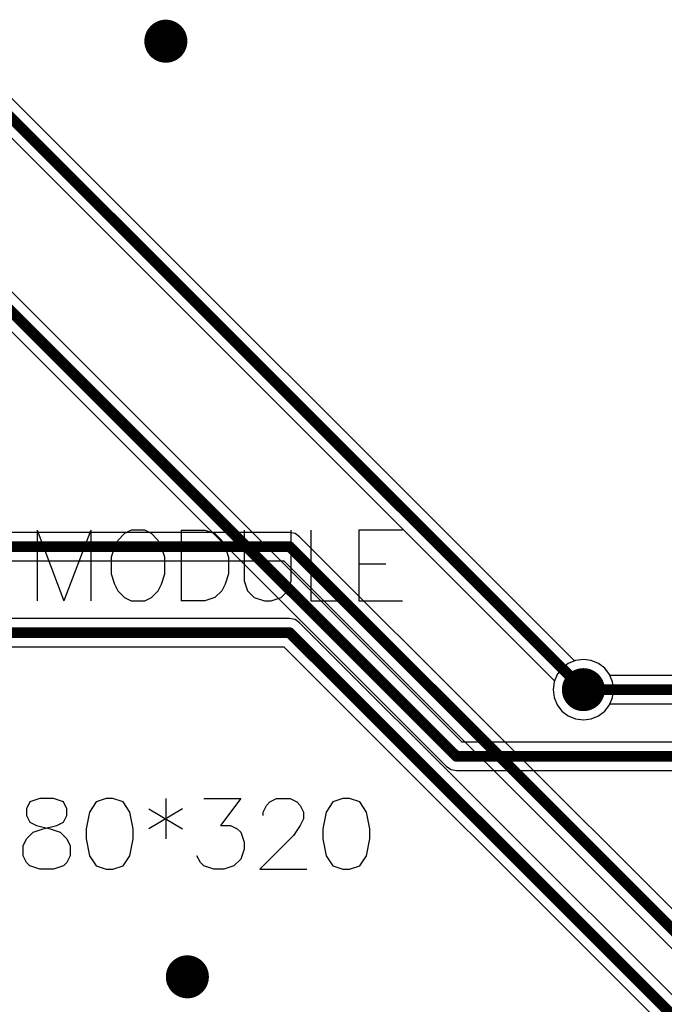
# Model space of a CAD drawing. Units: millimetres. Extents: x -0.4 to 7.76, y -3.34 to 0.42.
# Drawn here: x 3.91 to 4.51, y -1.6 to -0.68 of the extents above; entities that cross this region are included whole.
import ezdxf

# ---------------------------------------------------------------- set-up
doc = ezdxf.new("R2010")
doc.units = ezdxf.units.MM
doc.header["$MEASUREMENT"] = 0
for name, color, linetype in [('BottomLayer', 5, 'Continuous'), ('MultiLayer', 9, 'Continuous'), ('TopLayer', 1, 'Continuous'), ('TopOverlay', 2, 'Continuous'), ('ViaHoleLayer', 16, 'Continuous')]:
    doc.layers.add(name, color=color, linetype=linetype)

# ---------------------------------------------------------------- blocks, each defined once
blk = doc.blocks.new('LCD_MODULE_3_2_480_320_11')
at = {"layer": 'TopOverlay'}
for p, q in [((1.81037, -1.02487), (1.81037, -1.09048)), ((1.81037, -1.02487), (1.83536, -1.09048)), ((1.86036, -1.02487), (1.83536, -1.09048)), ((1.86036, -1.02487), (1.86036, -1.09048)), ((1.89784, -1.02487), (1.8916, -1.028)), ((1.91034, -1.02487), (1.89784, -1.02487)), ((1.91659, -1.028), (1.91034, -1.02487)), ((1.94439, -1.02487), (1.94439, -1.09048)), ((1.94439, -1.02487), (1.96626, -1.02487)), ((1.96626, -1.02487), (1.97563, -1.028)), ((2.00281, -1.02487), (2.00281, -1.07173)), ((2.04654, -1.07173), (2.04654, -1.02487)), ((2.06466, -1.02487), (2.06466, -1.09048)), ((2.14995, -1.02487), (2.10934, -1.02487)), ((2.10934, -1.02487), (2.10934, -1.09048)), ((1.88535, -1.03424), (1.88222, -1.04049)), ((1.8916, -1.028), (1.88535, -1.03424)), ((1.92283, -1.03424), (1.91659, -1.028)), ((1.92596, -1.04049), (1.92283, -1.03424)), ((1.97563, -1.028), (1.98188, -1.03424)), ((1.98188, -1.03424), (1.985, -1.04049)), ((1.88222, -1.04049), (1.8791, -1.04986)), ((1.92908, -1.04986), (1.92596, -1.04049)), ((1.985, -1.04049), (1.98813, -1.04986)), ((1.8791, -1.04986), (1.8791, -1.06548)), ((1.92908, -1.06548), (1.92908, -1.04986)), ((1.98813, -1.04986), (1.98813, -1.06548)), ((2.10934, -1.05611), (2.13433, -1.05611)), ((1.8791, -1.06548), (1.88222, -1.07486)), ((1.92596, -1.07486), (1.92908, -1.06548)), ((1.98813, -1.06548), (1.985, -1.07486)), ((1.88222, -1.07486), (1.88535, -1.0811)), ((1.92283, -1.0811), (1.92596, -1.07486)), ((1.985, -1.07486), (1.98188, -1.0811)), ((2.00281, -1.07173), (2.00593, -1.0811)), ((2.04342, -1.0811), (2.04654, -1.07173)), ((1.88535, -1.0811), (1.8916, -1.08735)), ((1.8916, -1.08735), (1.89784, -1.09048)), ((1.91034, -1.09048), (1.91659, -1.08735)), ((1.91659, -1.08735), (1.92283, -1.0811)), ((1.97563, -1.08735), (1.96626, -1.09048)), ((1.98188, -1.0811), (1.97563, -1.08735)), ((2.00593, -1.0811), (2.01218, -1.08735)), ((2.01218, -1.08735), (2.02155, -1.09048)), ((2.0278, -1.09048), (2.03717, -1.08735)), ((2.03717, -1.08735), (2.04342, -1.0811)), ((1.89784, -1.09048), (1.91034, -1.09048)), ((1.96626, -1.09048), (1.94439, -1.09048)), ((2.02155, -1.09048), (2.0278, -1.09048)), ((2.06466, -1.09048), (2.10215, -1.09048)), ((2.10934, -1.09048), (2.14995, -1.09048)), ((1.80367, -1.27752), (1.80054, -1.28377)), ((1.81304, -1.2744), (1.80367, -1.27752)), ((1.82553, -1.2744), (1.81304, -1.2744)), ((1.83491, -1.27752), (1.82553, -1.2744)), ((1.83803, -1.28377), (1.83491, -1.27752)), ((1.86521, -1.27752), (1.85896, -1.28689)), ((1.87458, -1.2744), (1.86521, -1.27752)), ((1.88083, -1.2744), (1.87458, -1.2744)), ((1.8902, -1.27752), (1.88083, -1.2744)), ((1.89645, -1.28689), (1.8902, -1.27752)), ((1.92988, -1.2744), (1.92988, -1.31188)), ((1.96518, -1.2744), (1.99954, -1.2744)), ((1.99954, -1.2744), (1.9808, -1.29939)), ((2.02047, -1.28689), (2.0236, -1.28064)), ((2.0236, -1.28064), (2.02672, -1.27752)), ((2.02672, -1.27752), (2.03297, -1.2744)), ((2.03297, -1.2744), (2.04546, -1.2744)), ((2.04546, -1.2744), (2.05171, -1.27752)), ((2.05171, -1.27752), (2.05483, -1.28064)), ((2.05483, -1.28064), (2.05796, -1.28689)), ((2.08514, -1.27752), (2.07889, -1.28689)), ((2.09451, -1.2744), (2.08514, -1.27752)), ((2.10076, -1.2744), (2.09451, -1.2744)), ((2.11013, -1.27752), (2.10076, -1.2744)), ((2.11638, -1.28689), (2.11013, -1.27752)), ((1.80054, -1.28377), (1.80054, -1.29002)), ((1.80054, -1.29002), (1.80367, -1.29626)), ((1.83491, -1.29626), (1.83803, -1.29002)), ((1.83803, -1.29002), (1.83803, -1.28377)), ((1.85896, -1.28689), (1.85584, -1.30251)), ((1.89957, -1.30251), (1.89645, -1.28689)), ((1.91426, -1.28377), (1.9455, -1.30251)), ((1.9455, -1.28377), (1.91426, -1.30251)), ((2.02047, -1.29002), (2.02047, -1.28689)), ((2.05796, -1.28689), (2.05796, -1.29314)), ((2.07889, -1.28689), (2.07577, -1.30251)), ((2.1195, -1.30251), (2.11638, -1.28689)), ((1.80367, -1.29626), (1.80991, -1.29939)), ((1.80991, -1.29939), (1.82241, -1.30251)), ((1.81616, -1.30251), (1.82866, -1.29939)), ((1.82866, -1.29939), (1.83491, -1.29626)), ((1.9808, -1.29939), (1.99017, -1.29939)), ((1.99017, -1.29939), (1.99642, -1.30251)), ((2.05483, -1.29939), (2.04859, -1.30876)), ((2.05796, -1.29314), (2.05483, -1.29939)), ((1.80054, -1.31188), (1.80679, -1.30564)), ((1.80679, -1.30564), (1.81616, -1.30251)), ((1.82241, -1.30251), (1.83178, -1.30564)), ((1.83178, -1.30564), (1.83803, -1.31188)), ((1.85584, -1.30251), (1.85584, -1.31188)), ((1.89957, -1.31188), (1.89957, -1.30251)), ((1.99642, -1.30251), (1.99954, -1.30564)), ((1.99954, -1.30564), (2.00266, -1.31501)), ((2.04859, -1.30876), (2.01735, -1.34)), ((2.07577, -1.30251), (2.07577, -1.31188)), ((2.1195, -1.31188), (2.1195, -1.30251)), ((1.79742, -1.31813), (1.80054, -1.31188)), ((1.79742, -1.3275), (1.79742, -1.31813)), ((1.83803, -1.31188), (1.84115, -1.31813)), ((1.84115, -1.31813), (1.84115, -1.3275)), ((1.85584, -1.31188), (1.85896, -1.3275)), ((1.89645, -1.3275), (1.89957, -1.31188)), ((2.00266, -1.31501), (2.00266, -1.32126)), ((2.07577, -1.31188), (2.07889, -1.3275)), ((2.11638, -1.3275), (2.1195, -1.31188)), ((1.80054, -1.33375), (1.79742, -1.3275)), ((1.84115, -1.3275), (1.83803, -1.33375)), ((1.85896, -1.3275), (1.86521, -1.33688)), ((1.8902, -1.33688), (1.89645, -1.3275)), ((1.96205, -1.33375), (1.95893, -1.3275)), ((2.00266, -1.32126), (1.99954, -1.33063)), ((2.07889, -1.3275), (2.08514, -1.33688)), ((2.11013, -1.33688), (2.11638, -1.3275)), ((1.80367, -1.33688), (1.80054, -1.33375)), ((1.83803, -1.33375), (1.83491, -1.33688)), ((1.96518, -1.33688), (1.96205, -1.33375)), ((1.99954, -1.33063), (1.99329, -1.33688)), ((1.81304, -1.34), (1.80367, -1.33688)), ((1.82553, -1.34), (1.81304, -1.34)), ((1.83491, -1.33688), (1.82553, -1.34)), ((1.86521, -1.33688), (1.87458, -1.34)), ((1.87458, -1.34), (1.88083, -1.34)), ((1.88083, -1.34), (1.8902, -1.33688)), ((1.97455, -1.34), (1.96518, -1.33688)), ((1.98392, -1.34), (1.97455, -1.34)), ((1.99329, -1.33688), (1.98392, -1.34)), ((2.01735, -1.34), (2.06108, -1.34)), ((2.08514, -1.33688), (2.09451, -1.34)), ((2.09451, -1.34), (2.10076, -1.34)), ((2.10076, -1.34), (2.11013, -1.33688))]:
    blk.add_line(p, q, dxfattribs=at)

msp = doc.modelspace()

# ---------------------------------------------------------------- linework, layer by layer
at = {"layer": 'BottomLayer'}
for p, q in [((4.4275, -1.27888), (3.83855, -0.68993)), ((3.82383, -0.71234), (4.40894, -1.29744)), ((4.32317, -1.35455), (3.80465, -0.83603)), ((3.78993, -0.85844), (4.30845, -1.37696)), ((4.42843, -1.2785), (4.4275, -1.27888)), ((4.43571, -1.27754), (4.42843, -1.2785)), ((4.44298, -1.2785), (4.43571, -1.27754)), ((4.44976, -1.2813), (4.44298, -1.2785)), ((4.45559, -1.28577), (4.44976, -1.2813)), ((4.46006, -1.29159), (4.45559, -1.28577)), ((4.40855, -1.29838), (4.40759, -1.30565)), ((4.40894, -1.29744), (4.40855, -1.29838)), ((4.46286, -1.29838), (4.46006, -1.29159)), ((4.46382, -1.30565), (4.46286, -1.29838)), ((4.40759, -1.30565), (4.40855, -1.31293)), ((4.46286, -1.31293), (4.46382, -1.30565)), ((4.40855, -1.31293), (4.41136, -1.31971)), ((4.46006, -1.31971), (4.46286, -1.31293)), ((4.41136, -1.31971), (4.41583, -1.32553)), ((4.41583, -1.32553), (4.42165, -1.33)), ((4.44976, -1.33), (4.45559, -1.32553)), ((4.45559, -1.32553), (4.46006, -1.31971)), ((4.42165, -1.33), (4.42843, -1.33281)), ((4.42843, -1.33281), (4.43571, -1.33377)), ((4.43571, -1.33377), (4.44298, -1.33281)), ((4.44298, -1.33281), (4.44976, -1.33)), ((4.63442, -1.35455), (4.32317, -1.35455)), ((4.30845, -1.37696), (4.31271, -1.3798)), ((4.31271, -1.3798), (4.31773, -1.3808)), ((4.31773, -1.3808), (4.63442, -1.3808))]:
    msp.add_line(p, q, dxfattribs=at)
for points, const_width in [([(4.03773, -0.70268, 1), (4.05773, -0.70268, 1)], 0.02), ([(4.42571, -1.30565, 1), (4.44571, -1.30565, 1)], 0.02), ([(4.43321, -1.30565, 1), (4.43821, -1.30565, 1)], 0.005), ([(4.31523, -1.36768, 1), (4.32023, -1.36768, 1)], 0.005), ([(4.31523, -1.36768, 1), (4.32023, -1.36768, 1)], 0.005), ([(4.05773, -1.57268, 1), (4.07773, -1.57268, 1)], 0.02)]:
    msp.add_lwpolyline(points, format="xyb", close=True, dxfattribs=dict(at, const_width=const_width))
at = {"layer": 'BottomLayer', "const_width": 0.01}
for points in [[(3.82927, -0.69921), (4.43571, -1.30565)], [(3.79537, -0.84532), (4.31773, -1.36768)], [(4.31773, -1.36768), (4.70734, -1.36768)]]:
    msp.add_lwpolyline(points, dxfattribs=at)
at = {"layer": 'MultiLayer', "const_width": 0.02}
for points in [[(4.03773, -0.70268, 1), (4.05773, -0.70268, 1)], [(4.42571, -1.30565, 1), (4.44571, -1.30565, 1)], [(4.05773, -1.57268, 1), (4.07773, -1.57268, 1)]]:
    msp.add_lwpolyline(points, format="xyb", close=True, dxfattribs=at)
at = {"layer": 'TopLayer'}
for p, q in [((4.16273, -1.15955), (3.40773, -1.15955)), ((4.16776, -1.16055), (4.16273, -1.15955)), ((4.17201, -1.1634), (4.16776, -1.16055)), ((4.84452, -1.83591), (4.17201, -1.1634)), ((3.41317, -1.1858), (4.1573, -1.1858)), ((4.1573, -1.1858), (4.82596, -1.85447)), ((4.16273, -1.23955), (3.60978, -1.23955)), ((4.16776, -1.24055), (4.16273, -1.23955)), ((4.17201, -1.2434), (4.16776, -1.24055)), ((4.63701, -1.7084), (4.17201, -1.2434)), ((3.60978, -1.2658), (4.1573, -1.2658)), ((4.1573, -1.2658), (4.50147, -1.60997)), ((4.42165, -1.2813), (4.41583, -1.28577)), ((4.42843, -1.2785), (4.42165, -1.2813)), ((4.43571, -1.27754), (4.42843, -1.2785)), ((4.44298, -1.2785), (4.43571, -1.27754)), ((4.44976, -1.2813), (4.44298, -1.2785)), ((4.45559, -1.28577), (4.44976, -1.2813)), ((4.41583, -1.28577), (4.41136, -1.29159)), ((4.46006, -1.29159), (4.45559, -1.28577)), ((4.40855, -1.29838), (4.40759, -1.30565)), ((4.41136, -1.29159), (4.40855, -1.29838)), ((4.46044, -1.29253), (4.46006, -1.29159)), ((4.60889, -1.29253), (4.46044, -1.29253)), ((4.40759, -1.30565), (4.40855, -1.31293)), ((4.40855, -1.31293), (4.41136, -1.31971)), ((4.41136, -1.31971), (4.41583, -1.32553)), ((4.41583, -1.32553), (4.42165, -1.33)), ((4.44976, -1.33), (4.45559, -1.32553)), ((4.45559, -1.32553), (4.46006, -1.31971)), ((4.46006, -1.31971), (4.46044, -1.31878)), ((4.46044, -1.31878), (4.86527, -1.31878)), ((4.42165, -1.33), (4.42843, -1.33281)), ((4.42843, -1.33281), (4.43571, -1.33377)), ((4.43571, -1.33377), (4.44298, -1.33281)), ((4.44298, -1.33281), (4.44976, -1.33))]:
    msp.add_line(p, q, dxfattribs=at)
for points, const_width in [([(4.03773, -0.70268, 1), (4.05773, -0.70268, 1)], 0.02), ([(4.16023, -1.17268, 1), (4.16523, -1.17268, 1)], 0.005), ([(4.16023, -1.17268, 1), (4.16523, -1.17268, 1)], 0.005), ([(4.16023, -1.25268, 1), (4.16523, -1.25268, 1)], 0.005), ([(4.16023, -1.25268, 1), (4.16523, -1.25268, 1)], 0.005), ([(4.42571, -1.30565, 1), (4.44571, -1.30565, 1)], 0.02), ([(4.43321, -1.30565, 1), (4.43821, -1.30565, 1)], 0.005), ([(4.05773, -1.57268, 1), (4.07773, -1.57268, 1)], 0.02)]:
    msp.add_lwpolyline(points, format="xyb", close=True, dxfattribs=dict(at, const_width=const_width))
at = {"layer": 'TopLayer', "const_width": 0.01}
for points in [[(3.40773, -1.17268), (4.16273, -1.17268)], [(4.16273, -1.17268), (4.85273, -1.86268)], [(3.57041, -1.25268), (4.16273, -1.25268)], [(4.16273, -1.25268), (4.62773, -1.71768)], [(4.43571, -1.30565), (4.87071, -1.30565)]]:
    msp.add_lwpolyline(points, dxfattribs=at)
at = {"layer": 'ViaHoleLayer', "const_width": 0.00957}
for points in [[(4.04295, -0.70268, 1), (4.05252, -0.70268, 1)], [(4.43092, -1.30565, 1), (4.44049, -1.30565, 1)], [(4.06295, -1.57268, 1), (4.07252, -1.57268, 1)]]:
    msp.add_lwpolyline(points, format="xyb", close=True, dxfattribs=at)

# ---------------------------------------------------------------- block references
msp.add_blockref('LCD_MODULE_3_2_480_320_11', (2.11773, -0.1326))

doc.saveas('drawing.dxf')
